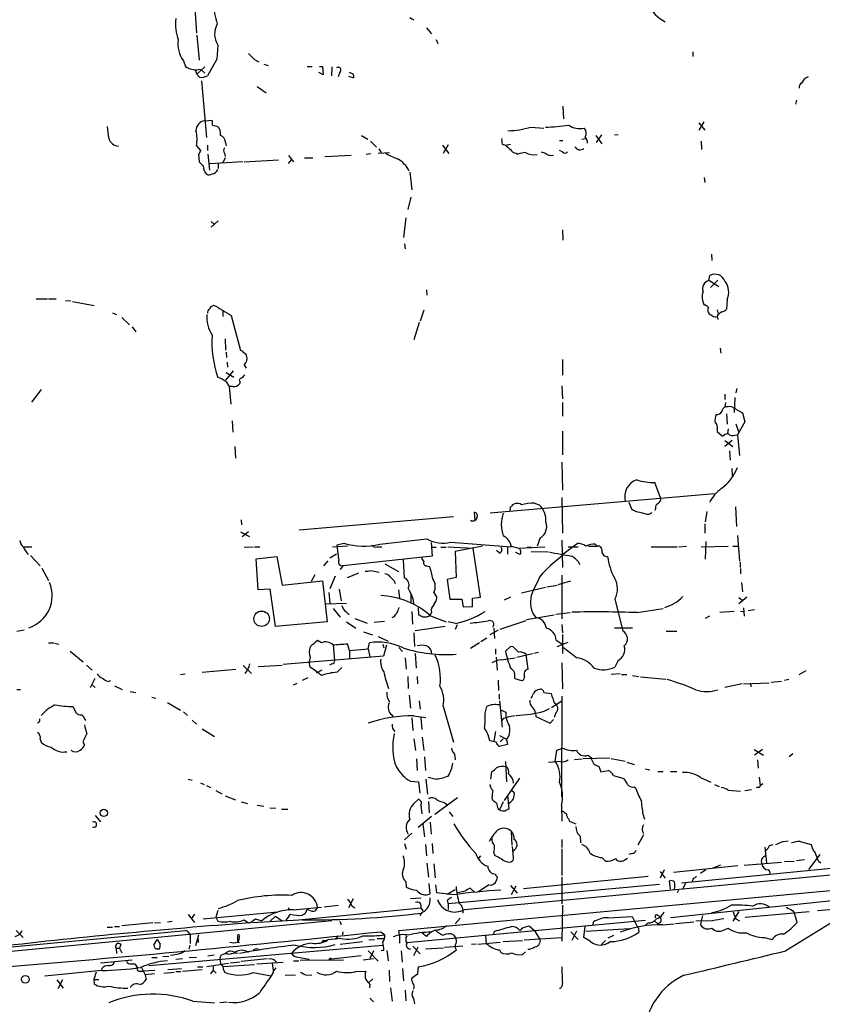
# Model space of a CAD drawing. Extents: x 2 to 969, y 4 to 899.
# Drawn here: x 588 to 719, y 529 to 690 of the extents above; entities that cross this region are included whole.
import ezdxf

# ---------------------------------------------------------------- set-up
doc = ezdxf.new("R2010")
doc.units = 0
doc.header["$MEASUREMENT"] = 0
doc.layers.add('MAIN', color=5, linetype='CONTINUOUS')

msp = doc.modelspace()

# ---------------------------------------------------------------- linework, layer by layer
at = {"layer": 'MAIN'}
for p, q in [((616.204, 691.642), (616.458, 687.578)), ((651.256, 690.118), (651.9333, 689.7793)), ((653.9653, 688.4246), (654.812, 687.4933)), ((616.5427, 687.2393), (616.8813, 683.1753)), ((655.574, 686.562), (655.828, 685.8846)), ((619.9293, 685.6306), (619.76, 683.3446)), ((614.3413, 683.0906), (614.68, 682.1593)), ((619.76, 683.3446), (618.236, 680.6353)), ((625.9407, 683.26), (626.618, 682.9213)), ((697.3993, 684.53), (697.3993, 683.768)), ((616.204, 681.6513), (616.5427, 680.8893)), ((617.8127, 682.0746), (616.5427, 680.8893)), ((627.4647, 682.498), (628.142, 682.3286)), ((634.492, 682.1593), (635.3387, 682.1593)), ((636.524, 682.1593), (637.032, 682.1593)), ((637.032, 682.1593), (637.1167, 680.8046)), ((638.556, 682.0746), (638.4713, 680.6353)), ((616.966, 680.3813), (616.5427, 680.8893)), ((617.3047, 679.7886), (618.0667, 670.56)), ((637.1167, 680.8046), (636.4393, 681.1433)), ((639.826, 681.228), (639.572, 680.466)), ((641.2653, 680.5506), (642.112, 680.2966)), ((642.0273, 680.8893), (641.4347, 681.1433)), ((626.364, 678.8573), (627.8033, 677.8413)), ((714.3327, 676.656), (714.1633, 675.9786)), ((676.2327, 675.64), (676.3173, 673.608)), ((617.8127, 673.2693), (618.998, 673.354)), ((619.0827, 672.592), (619.8447, 672.4226)), ((670.9833, 672.2533), (673.1, 672.084)), ((699.1773, 673.1), (698.4153, 671.7453)), ((698.4153, 672.9306), (699.3467, 671.7453)), ((643.382, 670.8986), (644.398, 670.306)), ((679.2807, 670.306), (679.958, 670.3906)), ((681.5667, 670.8986), (682.5827, 669.544)), ((682.498, 670.9833), (681.6513, 669.7133)), ((684.6147, 670.9833), (685.2073, 671.068)), ((616.458, 669.2053), (617.1353, 668.4433)), ((618.236, 669.29), (618.236, 668.4433)), ((621.1993, 669.7133), (621.284, 669.2053)), ((644.8213, 669.9673), (645.8373, 668.9513)), ((646.176, 668.6973), (646.5993, 668.1046)), ((656.59, 669.29), (657.606, 667.9353)), ((657.5213, 669.3746), (656.6747, 667.9353)), ((666.3267, 669.4593), (666.8347, 669.29)), ((666.8347, 669.29), (667.6813, 669.4593)), ((675.64, 670.052), (676.2327, 670.052)), ((698.754, 669.9673), (698.8387, 668.6126)), ((616.7967, 667.766), (616.8813, 666.5806)), ((618.3207, 667.8506), (618.5747, 665.226)), ((621.1147, 667.258), (620.776, 666.4113)), ((621.03, 668.02), (621.1147, 667.4273)), ((624.2473, 666.5806), (629.8353, 666.9193)), ((631.444, 667.5966), (632.2907, 666.5806)), ((631.444, 666.3266), (631.952, 666.9193)), ((634.0687, 667.258), (635.4233, 667.258)), ((637.3707, 667.4273), (641.6887, 667.6813)), ((644.144, 667.8506), (644.906, 667.9353)), ((646.0913, 668.02), (647.954, 668.1046)), ((668.6127, 668.02), (668.8667, 667.8506)), ((672.6767, 668.1893), (673.354, 668.02)), ((676.148, 668.1893), (675.64, 668.4433)), ((623.9933, 666.5806), (618.5747, 666.242)), ((620.014, 666.242), (620.014, 665.48)), ((651.256, 664.8873), (651.5947, 662.0086)), ((699.262, 664.0406), (699.3467, 663.194)), ((651.4253, 660.8233), (650.9173, 658.7913)), ((650.5787, 657.4366), (650.24, 654.2193)), ((620.014, 656.9286), (618.8287, 655.9126)), ((618.8287, 656.844), (619.4213, 656.336)), ((676.148, 655.4893), (676.2327, 653.796)), ((650.4093, 653.2033), (650.494, 652.3566)), ((700.4473, 651.51), (700.532, 650.494)), ((700.024, 647.192), (700.1933, 648.0386)), ((700.1087, 647.192), (701.6327, 646.2606)), ((701.4633, 647.2766), (700.278, 646.0913)), ((653.9653, 645.668), (654.05, 644.8213)), ((590.296, 644.2286), (592.1587, 644.2286)), ((592.328, 644.2286), (593.598, 644.2286)), ((595.122, 643.9746), (595.9687, 643.89)), ((596.2227, 643.8053), (599.7787, 643.128)), ((619.0827, 643.0433), (619.252, 643.2126)), ((702.9873, 644.0593), (702.9027, 642.5353)), ((602.742, 641.9426), (603.4193, 641.6886)), ((620.776, 642.1966), (620.776, 641.35)), ((622.1307, 641.5193), (623.6547, 635.762)), ((653.542, 642.366), (652.9493, 640.588)), ((701.3787, 642.4506), (701.548, 641.7733)), ((701.4633, 641.604), (701.3787, 641.35)), ((701.3787, 641.35), (701.4633, 640.842)), ((604.266, 641.1806), (605.536, 639.9953)), ((605.9593, 639.6566), (606.552, 638.81)), ((652.78, 640.334), (651.9333, 637.54)), ((621.1147, 637.7093), (621.1993, 635.8466)), ((621.284, 635.508), (621.3687, 634.6613)), ((701.8867, 636.1853), (701.9713, 635.3386)), ((621.4533, 633.8993), (621.538, 633.0526)), ((624.2473, 633.476), (624.586, 632.8833)), ((676.148, 634.3226), (676.148, 631.7826)), ((622.4693, 632.46), (621.1993, 630.936)), ((621.284, 632.206), (622.554, 631.444)), ((621.284, 630.682), (621.792, 629.92)), ((623.57, 630.682), (623.4853, 630.3433)), ((676.0633, 630.0046), (676.148, 627.888)), ((591.1427, 629.412), (589.534, 627.38)), ((621.792, 629.92), (622.046, 627.0413)), ((622.3847, 629.92), (621.792, 629.92)), ((702.6487, 628.65), (702.6487, 627.8033)), ((704.596, 629.5813), (704.4267, 628.904)), ((676.148, 627.2953), (676.148, 625.094)), ((702.7333, 627.2953), (702.6487, 626.5333)), ((704.2573, 628.142), (704.1727, 625.6866)), ((702.9027, 625.4326), (702.9873, 623.7393)), ((703.7493, 626.618), (704.1727, 626.364)), ((704.1727, 626.364), (705.5273, 625.602)), ((705.5273, 625.602), (705.866, 624.1626)), ((622.3, 624.332), (622.3847, 622.4693)), ((704.4267, 623.824), (704.85, 622.554)), ((705.866, 624.1626), (704.6807, 622.046)), ((676.148, 622.6386), (676.148, 618.744)), ((701.3787, 622.9773), (701.3787, 622.554)), ((701.3787, 622.554), (702.2253, 621.792)), ((703.1567, 622.9773), (703.072, 622.2153)), ((704.2573, 621.9613), (704.6807, 622.046)), ((704.6807, 622.046), (705.0193, 618.6593)), ((702.6487, 621.1146), (703.9187, 620.0986)), ((703.834, 621.1146), (702.6487, 620.0986)), ((622.7233, 620.0986), (622.808, 618.236)), ((703.4107, 619.4213), (703.4953, 617.8973)), ((676.0633, 617.5586), (676.148, 612.9866)), ((703.7493, 616.5426), (703.834, 615.3573)), ((692.15, 611.7166), (691.2187, 614.2566)), ((700.9553, 612.394), (664.3793, 609.2613)), ((671.576, 610.87), (672.338, 610.616)), ((676.0633, 611.8013), (676.148, 605.9593)), ((686.9853, 611.0393), (687.4087, 609.9386)), ((661.7547, 609.346), (661.8393, 608.076)), ((667.5967, 609.5153), (667.6813, 610.1926)), ((690.2873, 609.092), (690.7953, 609.346)), ((691.3033, 610.0233), (691.2187, 609.6846)), ((699.6853, 609.5153), (699.4313, 607.822)), ((704.342, 610.2773), (704.5113, 607.06)), ((623.7393, 608.1606), (623.824, 607.314)), ((658.368, 608.6686), (633.222, 606.4673)), ((699.3467, 607.4833), (699.3467, 605.9593)), ((623.6547, 606.2133), (625.094, 605.4513)), ((624.9247, 606.2133), (623.9087, 605.3666)), ((639.4027, 604.0966), (640.5033, 604.3506)), ((646.3453, 604.1813), (654.05, 605.028)), ((654.7273, 604.4353), (654.8967, 602.234)), ((657.9447, 604.52), (667.766, 603.758)), ((672.5073, 605.1973), (671.9993, 603.8426)), ((676.0633, 604.8586), (676.148, 600.3713)), ((676.2327, 602.5726), (678.5187, 604.266)), ((699.516, 604.6046), (699.4313, 601.726)), ((704.6807, 605.6206), (705.0193, 601.3873)), ((588.1793, 603.758), (589.6187, 603.758)), ((624.2473, 603.6733), (625.6867, 603.758)), ((625.9407, 603.758), (626.7873, 603.758)), ((638.6407, 603.758), (641.096, 603.9273)), ((639.4027, 603.758), (639.4027, 604.0966)), ((645.922, 603.758), (646.684, 603.758)), ((654.812, 603.6733), (655.574, 603.6733)), ((656.336, 603.6733), (657.1827, 603.6733)), ((657.4367, 603.758), (661.5853, 603.504)), ((663.1093, 603.8426), (658.622, 602.996)), ((658.622, 602.996), (658.7913, 598.7626)), ((662.7707, 595.5453), (661.5853, 603.504)), ((665.8187, 602.742), (665.3953, 603.1653)), ((667.1733, 603.6733), (667.1733, 602.5726)), ((667.766, 603.758), (667.766, 604.0966)), ((667.766, 603.8426), (669.036, 603.504)), ((669.2053, 602.488), (668.528, 602.8266)), ((669.036, 603.504), (673.2693, 603.758)), ((670.3907, 603.6733), (671.068, 603.6733)), ((671.068, 602.996), (673.7773, 602.9113)), ((677.0793, 603.758), (678.688, 603.758)), ((680.3813, 603.8426), (681.8207, 603.8426)), ((681.482, 604.1813), (681.8207, 603.8426)), ((690.626, 603.758), (694.8593, 603.758)), ((695.1133, 603.758), (696.3833, 603.8426)), ((698.754, 603.758), (703.1567, 603.8426)), ((703.9187, 603.8426), (704.85, 603.8426)), ((589.3647, 602.3186), (590.9733, 600.6253)), ((626.1947, 601.8106), (629.5813, 602.1493)), ((626.5333, 596.7306), (626.1947, 601.8106)), ((629.5813, 602.1493), (630.428, 597.4926)), ((637.8787, 601.472), (637.2013, 600.6253)), ((639.318, 602.5726), (638.2173, 601.8953)), ((654.8967, 602.234), (640.334, 600.6253)), ((650.1553, 601.6413), (650.3247, 598.678)), ((705.104, 601.218), (705.104, 600.3713)), ((591.2273, 600.2866), (592.328, 598.2546)), ((640.334, 600.6253), (639.9107, 600.0326)), ((641.096, 598.7626), (642.9587, 599.5246)), ((644.906, 599.8633), (646.2607, 599.6093)), ((647.192, 600.964), (649.3933, 599.694)), ((654.05, 600.6253), (654.4733, 600.5406)), ((705.1887, 600.202), (705.1887, 599.3553)), ((630.428, 597.4926), (637.032, 598.17)), ((635.762, 599.186), (635.1693, 598.0853)), ((637.032, 598.17), (637.794, 591.4813)), ((639.064, 598.932), (638.2173, 596.9)), ((648.716, 598.17), (648.8853, 597.7466)), ((658.7913, 598.7626), (657.352, 598.424)), ((657.352, 598.424), (657.7753, 595.2066)), ((675.4707, 597.5773), (677.5027, 598.17)), ((676.0633, 599.1013), (676.0633, 591.9893)), ((705.358, 597.916), (705.5273, 596.392)), ((628.4807, 596.8153), (626.5333, 596.7306)), ((629.3273, 590.7193), (628.4807, 596.8153)), ((638.048, 596.3073), (638.2173, 594.5293)), ((639.7413, 596.8153), (640.08, 594.9526)), ((649.3933, 596.7306), (649.5627, 595.376)), ((655.1507, 596.3073), (655.6587, 595.4606)), ((669.4593, 596.2226), (673.354, 597.154)), ((673.608, 597.2386), (675.3013, 597.4926)), ((651.4253, 596.0533), (651.4253, 594.6986)), ((651.764, 595.376), (651.8487, 594.4446)), ((657.7753, 595.2066), (659.7227, 595.2066)), ((659.7227, 595.2066), (659.9767, 593.9366)), ((661.5007, 595.376), (662.7707, 595.5453)), ((661.5007, 594.0213), (661.5007, 595.376)), ((667.6813, 595.5453), (666.6653, 595.0373)), ((684.6993, 595.2066), (685.9693, 590.042)), ((706.2047, 595.5453), (704.9347, 594.4446)), ((704.9347, 595.4606), (705.612, 594.9526)), ((637.6247, 594.4446), (640.9267, 594.5293)), ((638.7253, 593.6826), (639.9107, 592.2433)), ((640.842, 593.1746), (641.35, 592.6666)), ((651.5947, 593.1746), (651.6793, 591.1426)), ((652.6107, 593.7673), (652.6953, 592.6666)), ((654.812, 593.09), (654.558, 592.582)), ((659.9767, 593.9366), (661.5007, 594.0213)), ((675.0473, 592.7513), (677.418, 593.0053)), ((688.34, 593.0053), (692.5733, 593.6826)), ((701.802, 593.09), (704.1727, 593.2593)), ((705.1887, 593.2593), (705.6967, 593.1746)), ((705.6967, 593.7673), (705.7813, 592.4126)), ((706.4587, 593.344), (707.4747, 593.5133)), ((637.794, 591.4813), (629.3273, 590.7193)), ((640.9267, 591.4813), (642.4507, 590.4653)), ((642.2813, 592.074), (644.3133, 591.312)), ((647.1073, 591.566), (645.414, 591.3966)), ((648.6313, 592.328), (648.2927, 592.1586)), ((654.6427, 592.4973), (657.1827, 591.4813)), ((658.7067, 591.2273), (657.5213, 591.4813)), ((665.988, 590.296), (670.2213, 591.7353)), ((670.306, 591.9046), (674.7933, 592.6666)), ((700.1087, 592.4126), (699.4313, 592.074)), ((587.1633, 589.9573), (588.3487, 590.2113)), ((643.7207, 589.8726), (645.16, 589.3646)), ((657.0133, 590.7193), (652.1027, 590.042)), ((658.7067, 590.296), (659.0453, 591.058)), ((665.6493, 590.1266), (664.2947, 589.3646)), ((664.972, 590.4653), (665.0567, 588.772)), ((676.0633, 591.058), (676.148, 589.7033)), ((684.6147, 590.55), (687.578, 590.55)), ((693.0813, 589.9573), (694.7747, 589.9573)), ((636.8627, 588.0946), (636.1853, 588.4333)), ((646.0913, 589.1106), (647.7, 588.3486)), ((651.9333, 589.7033), (652.018, 587.502)), ((663.7867, 588.8566), (662.8553, 588.264)), ((675.132, 588.518), (676.0633, 587.9253)), ((675.3013, 587.502), (677.0793, 588.1793)), ((676.148, 589.4493), (676.148, 586.3166)), ((592.328, 588.0946), (593.1747, 588.0946)), ((593.344, 588.01), (594.0213, 587.8406)), ((595.884, 586.74), (598.0007, 584.962)), ((638.7253, 587.756), (638.9793, 585.216)), ((641.4347, 586.8246), (641.096, 587.9253)), ((641.4347, 586.8246), (644.4827, 587.0786)), ((641.4347, 586.8246), (641.4347, 585.3853)), ((644.4827, 587.0786), (644.652, 588.0946)), ((644.4827, 587.0786), (644.7367, 585.8086)), ((646.8533, 587.8406), (647.0227, 587.248)), ((647.446, 587.6713), (646.938, 585.8933)), ((649.478, 587.3326), (650.0707, 586.6553)), ((662.6013, 588.0946), (661.162, 587.1633)), ((665.226, 587.0786), (665.226, 586.232)), ((667.6813, 587.502), (666.8347, 586.74)), ((668.1047, 587.4173), (667.6813, 587.502)), ((671.4913, 586.4013), (672.2533, 586.5706)), ((678.434, 585.6393), (676.3173, 587.248)), ((646.938, 585.8933), (630.5973, 584.5386)), ((635, 585.724), (634.8307, 584.962)), ((635, 584.1153), (634.8307, 584.962)), ((650.494, 585.6393), (650.6633, 583.7766)), ((652.1027, 586.3166), (652.272, 583.946)), ((665.3107, 585.724), (665.48, 583.6073)), ((666.1573, 585.3006), (668.4433, 585.6393)), ((668.6973, 585.724), (671.2373, 586.3166)), ((670.56, 583.7766), (670.2213, 586.1473)), ((685.2073, 585.216), (684.6993, 584.1153)), ((598.5087, 584.454), (599.44, 583.6073)), ((617.3893, 583.2686), (622.8927, 583.7766)), ((624.078, 584.3693), (625.4327, 583.0993)), ((626.5333, 584.2), (630.428, 584.454)), ((636.016, 583.184), (636.9473, 583.692)), ((638.556, 584.6233), (638.1327, 584.454)), ((640.1647, 584.0306), (639.4027, 583.2686)), ((676.0633, 584.7926), (676.148, 580.5593)), ((715.8567, 583.5226), (714.6713, 582.8453)), ((599.8633, 582.2526), (599.1013, 580.7286)), ((602.0647, 581.7446), (602.488, 581.914)), ((613.8333, 582.93), (614.5953, 583.0146)), ((633.73, 581.9986), (634.6613, 582.422)), ((650.9173, 582.5913), (651.002, 580.644)), ((652.4413, 582.5913), (652.526, 581.406)), ((665.6493, 581.9986), (665.734, 580.3053)), ((668.3587, 582.2526), (669.4593, 581.914)), ((685.546, 583.0146), (684.1067, 582.93)), ((685.8, 582.93), (686.6467, 582.93)), ((687.578, 582.7606), (688.594, 582.5913)), ((688.848, 582.5066), (692.9967, 582.168)), ((710.184, 581.66), (711.8773, 581.8293)), ((712.3853, 581.9986), (713.0627, 582.168)), ((587.1633, 580.4746), (587.756, 580.4746)), ((599.44, 581.2366), (599.948, 580.8133)), ((603.0807, 581.0673), (604.3507, 580.4746)), ((605.6207, 580.136), (606.552, 579.9666)), ((632.2907, 581.2366), (632.8833, 581.4906)), ((705.4427, 581.406), (702.6487, 580.8133)), ((705.6967, 581.406), (709.8453, 581.5753)), ((706.7973, 581.4906), (706.882, 580.898)), ((609.1767, 579.2046), (609.854, 579.0353)), ((651.1713, 579.5433), (651.3407, 577.4266)), ((652.78, 578.612), (652.9493, 577.2573)), ((665.8187, 579.7126), (665.8187, 578.866)), ((665.9033, 578.612), (666.3267, 574.294)), ((673.1, 579.9666), (674.2853, 579.7973)), ((674.37, 577.5113), (676.0633, 578.612)), ((676.0633, 579.374), (675.9787, 562.9486)), ((596.3073, 577.6806), (596.8153, 576.6646)), ((611.7167, 578.358), (613.8333, 577.088)), ((656.6747, 577.7653), (658.368, 571.8386)), ((663.5327, 576.58), (663.7867, 577.6806)), ((666.1573, 577.088), (666.9193, 576.7493)), ((673.1847, 576.9186), (674.0313, 577.342)), ((598.17, 575.6486), (598.3393, 575.3946)), ((614.3413, 576.834), (615.0187, 576.2413)), ((615.7807, 575.4793), (616.458, 574.802)), ((648.2927, 576.326), (648.462, 576.072)), ((651.5947, 575.818), (651.764, 573.786)), ((651.9333, 576.1566), (653.8807, 575.9026)), ((653.034, 575.9026), (653.2033, 573.9553)), ((671.7453, 576.58), (671.83, 576.072)), ((671.83, 576.072), (674.116, 574.9713)), ((674.116, 574.9713), (674.7087, 575.564)), ((675.0473, 576.6646), (674.7933, 575.9026)), ((590.7193, 575.1406), (590.55, 574.9713)), ((617.3893, 574.04), (619.4213, 572.77)), ((590.9733, 572.3466), (591.1427, 571.8386)), ((651.9333, 572.4313), (652.1873, 570.484)), ((653.288, 572.6853), (653.542, 570.484)), ((665.3107, 571.8386), (664.2947, 572.0926)), ((665.226, 573.6166), (664.972, 572.008)), ((665.9033, 572.9393), (667.004, 572.3466)), ((666.496, 572.4313), (665.988, 571.9233)), ((667.004, 572.262), (667.1733, 571.5)), ((597.916, 571.9233), (598.17, 571.4153)), ((667.1733, 571.5), (665.8187, 571.1613)), ((674.9627, 568.706), (675.2167, 570.5686)), ((675.2167, 570.5686), (676.2327, 570.9073)), ((707.39, 570.6533), (708.914, 569.722)), ((708.7447, 570.6533), (707.4747, 569.722)), ((652.3567, 569.1293), (652.4413, 567.2666)), ((653.6267, 569.468), (653.796, 567.2666)), ((658.5373, 569.8913), (658.622, 568.96)), ((678.0953, 569.0446), (679.3653, 569.1293)), ((679.5347, 569.214), (683.8527, 569.2986)), ((680.2967, 569.722), (680.8893, 569.2986)), ((684.1067, 569.214), (686.3927, 568.7906)), ((707.9827, 568.96), (708.0673, 567.6053)), ((713.74, 569.976), (713.1473, 569.468)), ((666.8347, 568.706), (667.004, 565.404)), ((675.8093, 568.706), (673.862, 568.5366)), ((682.0747, 567.944), (682.4133, 567.0126)), ((682.4133, 567.0126), (683.5987, 567.2666)), ((686.6467, 568.6213), (687.832, 568.198)), ((689.6947, 567.5206), (690.372, 567.3513)), ((615.1033, 565.8273), (615.7807, 565.658)), ((653.8807, 565.8273), (654.1347, 563.372)), ((655.32, 565.8273), (654.2193, 566.0813)), ((664.464, 565.8273), (664.6333, 567.0973)), ((669.1207, 565.9966), (666.6653, 562.356)), ((684.4453, 566.42), (686.1387, 565.912)), ((691.7267, 567.0973), (692.5733, 567.0973)), ((693.7587, 567.0973), (694.7747, 567.0973)), ((698.6693, 566.0813), (700.3627, 565.3193)), ((708.2367, 566.166), (708.406, 564.7266)), ((617.1353, 565.2346), (617.728, 564.9806)), ((618.0667, 564.8113), (618.744, 564.4726)), ((651.3407, 565.4886), (652.6953, 565.404)), ((652.6953, 565.404), (652.8647, 563.5413)), ((667.8507, 564.0493), (668.274, 563.626)), ((687.832, 564.5573), (688.086, 564.388)), ((700.9553, 564.9806), (701.7173, 564.642)), ((703.1567, 564.0493), (705.1887, 563.88)), ((705.866, 563.9646), (706.9667, 564.134)), ((708.3213, 564.4726), (708.406, 564.7266)), ((708.8293, 565.0653), (708.406, 564.7266)), ((619.5907, 563.9646), (620.6067, 563.4566)), ((621.1147, 563.118), (622.808, 562.4406)), ((651.9333, 561.848), (652.6107, 562.5253)), ((659.0453, 562.7793), (655.32, 560.07)), ((664.6333, 562.7793), (664.718, 562.4406)), ((667.1733, 563.2026), (667.4273, 560.9166)), ((623.7393, 562.102), (624.7553, 561.848)), ((626.364, 561.594), (627.4647, 561.4246)), ((628.396, 561.1706), (629.412, 561.086)), ((630.3433, 560.9166), (631.3593, 560.9166)), ((653.034, 561.594), (653.2033, 560.1546)), ((654.304, 562.1866), (654.3887, 560.324)), ((657.0133, 561.9326), (657.4367, 561.594)), ((665.6493, 561.0013), (665.9033, 560.832)), ((666.496, 562.102), (665.9033, 560.832)), ((675.9787, 561.594), (676.0633, 558.9693)), ((599.948, 559.9006), (600.7947, 558.8846)), ((654.812, 559.7313), (652.6107, 557.9533)), ((657.6907, 560.4933), (658.2833, 559.7313)), ((677.164, 559.308), (677.2487, 558.9693)), ((689.2713, 560.1546), (689.5253, 559.308)), ((653.3727, 558.4613), (653.6267, 556.4293)), ((654.558, 558.8), (654.7273, 556.8526)), ((660.146, 544.576), (809.498, 558.6306)), ((677.2487, 558.9693), (678.3493, 558.546)), ((651.5947, 557.022), (650.4093, 555.9213)), ((667.9353, 555.0746), (667.8507, 557.276)), ((679.0267, 556.514), (679.1113, 555.4133)), ((689.356, 556.768), (688.4247, 555.0746)), ((649.478, 541.1046), (804.5873, 555.5826)), ((650.4093, 555.3286), (650.6633, 554.3973)), ((653.796, 555.1593), (653.9653, 553.2966)), ((654.8967, 555.3286), (654.9813, 553.72)), ((668.1893, 553.0426), (668.02, 554.8206)), ((676.0633, 556.006), (676.0633, 554.6513)), ((676.0633, 554.482), (676.0633, 550.0793)), ((695.5367, 548.894), (767.2493, 556.006)), ((709.168, 554.736), (709.422, 552.196)), ((709.93, 554.99), (710.5227, 555.1593)), ((712.1313, 555.6673), (712.978, 555.752)), ((714.9253, 555.6673), (716.7033, 555.1593)), ((662.7707, 553.2966), (662.432, 552.958)), ((664.972, 553.8046), (665.1413, 553.3813)), ((682.5827, 553.0426), (683.1753, 552.45)), ((686.2233, 552.6193), (686.7313, 552.958)), ((687.4933, 553.72), (686.9853, 553.5506)), ((718.1427, 553.5506), (716.28, 551.0953)), ((654.05, 552.1113), (654.304, 549.8253)), ((655.1507, 552.0266), (655.4047, 549.7406)), ((704.7653, 551.688), (694.2667, 550.5873)), ((700.7013, 551.3493), (701.9713, 551.8573)), ((705.7813, 551.7726), (711.8773, 552.2806)), ((712.3853, 552.3653), (713.9093, 552.45)), ((714.3327, 552.5346), (715.6027, 552.704)), ((717.8887, 552.45), (718.312, 552.196)), ((665.48, 549.91), (665.3953, 549.3173)), ((669.798, 547.9626), (690.118, 549.9946)), ((676.0633, 549.8253), (676.0633, 545.5073)), ((692.7427, 551.0106), (692.0653, 549.656)), ((692.0653, 550.7566), (692.912, 549.656)), ((699.516, 551.0106), (698.6693, 550.418)), ((650.5787, 549.148), (650.6633, 548.2166)), ((654.558, 547.116), (654.3887, 548.8093)), ((655.6587, 547.2853), (655.4893, 548.5553)), ((691.9807, 548.64), (657.5213, 545.5073)), ((661.7547, 547.4546), (661.0773, 548.0473)), ((664.1253, 548.5553), (662.432, 547.4546)), ((667.6813, 548.4706), (668.782, 547.2006)), ((668.528, 548.386), (667.766, 546.9466)), ((693.7587, 547.878), (693.5893, 549.2326)), ((696.214, 548.8093), (695.706, 547.878)), ((697.484, 549.5713), (697.3147, 549.148)), ((651.3407, 546.354), (653.1187, 546.4386)), ((658.368, 546.9466), (655.6587, 547.2853)), ((657.352, 547.0313), (658.622, 547.7933)), ((660.2307, 547.5393), (658.876, 547.2006)), ((727.202, 546.6926), (693.7587, 543.2213)), ((695.1133, 547.7933), (694.8593, 547.2853)), ((631.5287, 544.83), (631.3593, 544.4066)), ((632.206, 544.4913), (636.8627, 544.9146)), ((632.6293, 542.798), (653.034, 544.83)), ((637.286, 544.9993), (639.572, 545.2533)), ((642.0273, 546.2693), (641.2653, 544.83)), ((641.7733, 545.1686), (642.2813, 544.83)), ((653.034, 544.83), (653.3727, 544.322)), ((657.352, 546.0153), (657.5213, 545.5073)), ((657.5213, 545.5073), (657.5213, 544.576)), ((676.148, 545.2533), (676.0633, 539.4113)), ((717.7193, 544.4066), (727.3713, 545.2533)), ((615.1033, 543.7293), (616.1193, 542.4593)), ((616.1193, 543.814), (615.6113, 543.052)), ((617.5587, 543.052), (629.666, 544.1526)), ((619.9293, 544.4066), (619.5907, 543.306)), ((619.5907, 543.306), (619.9293, 542.6286)), ((628.4807, 542.6286), (629.3273, 543.4753)), ((629.3273, 543.4753), (630.428, 542.7133)), ((634.238, 543.9833), (634.492, 544.576)), ((635.0847, 544.322), (634.492, 544.576)), ((653.2033, 544.068), (652.8647, 543.56)), ((683.5987, 543.2213), (687.4933, 543.3906)), ((687.4933, 543.3906), (688.34, 541.782)), ((691.7267, 543.56), (692.0653, 543.3906)), ((699.008, 543.56), (698.754, 542.7133)), ((704.9347, 544.2373), (703.9187, 542.6286)), ((705.9507, 543.306), (716.3647, 544.2373)), ((713.6553, 544.4066), (713.994, 543.9833)), ((714.4173, 542.4593), (713.994, 543.9833)), ((638.556, 542.7133), (577.6807, 536.8713)), ((601.8953, 541.6973), (602.742, 541.6973)), ((603.0807, 541.782), (603.9273, 541.782)), ((609.346, 542.3746), (604.266, 541.8666)), ((609.6, 542.3746), (610.616, 542.4593)), ((611.7167, 542.544), (612.4787, 542.6286)), ((624.2473, 542.8826), (624.9247, 542.3746)), ((625.1787, 542.3746), (626.11, 543.052)), ((625.602, 542.4593), (633.1373, 542.8826)), ((626.11, 543.052), (627.126, 542.7133)), ((639.826, 542.6286), (640.08, 542.1206)), ((650.748, 539.1573), (689.6947, 542.798)), ((659.4687, 543.1366), (658.622, 542.2053)), ((669.7133, 541.6126), (670.7293, 541.8666)), ((670.7293, 541.8666), (671.576, 541.1046)), ((679.6193, 540.004), (679.8733, 541.782)), ((681.1433, 541.9513), (681.228, 542.544)), ((688.34, 541.782), (688.5093, 541.782)), ((688.5093, 541.782), (688.594, 540.8506)), ((690.118, 542.3746), (689.61, 541.9513)), ((691.2187, 542.6286), (691.7267, 542.2053)), ((692.15, 542.4593), (691.7267, 542.2053)), ((692.4887, 542.036), (694.3513, 542.2053)), ((694.6053, 542.29), (697.5687, 542.544)), ((700.6167, 542.7133), (697.9073, 542.6286)), ((698.754, 542.7133), (698.6693, 542.036)), ((704.4267, 543.052), (705.0193, 542.7133)), ((582.93, 538.1413), (614.68, 541.1046)), ((587.0787, 541.1046), (588.1793, 540.004)), ((615.188, 540.766), (615.442, 540.4273)), ((615.442, 540.4273), (615.442, 538.988)), ((616.7967, 540.4273), (616.2887, 538.6493)), ((639.572, 540.258), (639.064, 539.6653)), ((640.334, 540.9353), (640.2493, 540.4273)), ((646.5147, 540.9353), (647.192, 540.4273)), ((649.5627, 540.3426), (649.478, 541.1046)), ((649.5627, 540.3426), (649.5627, 539.0726)), ((653.9653, 540.1733), (653.288, 540.6813)), ((658.368, 540.4273), (658.7067, 539.9193)), ((663.6173, 540.258), (663.702, 538.988)), ((664.972, 540.512), (665.0567, 541.02)), ((669.8827, 539.5806), (675.9787, 540.004)), ((671.576, 541.1046), (672.338, 539.8346)), ((677.5027, 540.9353), (678.688, 539.6653)), ((678.434, 541.02), (677.672, 539.496)), ((680.72, 539.3266), (679.6193, 540.004)), ((679.958, 541.02), (687.07, 541.4433)), ((683.5987, 539.9193), (684.53, 540.3426)), ((702.3947, 541.1893), (703.1567, 541.528)), ((709.0833, 540.004), (710.3533, 539.6653)), ((604.0967, 538.8186), (603.9273, 538.226)), ((608.6687, 535.432), (646.8533, 538.734)), ((609.5153, 538.734), (610.0233, 539.6653)), ((610.0233, 539.6653), (610.5313, 538.9033)), ((615.3573, 538.734), (615.188, 538.0566)), ((616.712, 539.75), (616.712, 539.1573)), ((623.2313, 539.242), (623.4853, 539.1573)), ((637.1167, 539.496), (636.8627, 539.1573)), ((639.9953, 539.8346), (637.8787, 539.5806)), ((639.9107, 538.9033), (643.5513, 539.3266)), ((644.5673, 539.5806), (645.4987, 539.6653)), ((645.922, 539.8346), (647.0227, 539.8346)), ((651.764, 538.5646), (652.9493, 537.2946)), ((651.9333, 537.0406), (652.6107, 538.48)), ((656.9287, 538.3953), (659.892, 538.6493)), ((662.0933, 538.9033), (661.3313, 538.8186)), ((662.3473, 538.9033), (665.988, 539.242)), ((666.496, 539.3266), (669.6287, 539.496)), ((672.5073, 539.496), (672.4227, 539.0726)), ((683.1753, 539.496), (682.498, 538.8186)), ((603.3347, 538.226), (603.9273, 538.226)), ((603.3347, 538.226), (603.4193, 537.3793)), ((603.9273, 538.226), (604.266, 537.464)), ((610.362, 538.0566), (610.0233, 538.0566)), ((610.9547, 536.8713), (611.9707, 536.956)), ((615.2727, 536.702), (616.458, 536.7866)), ((619.3367, 537.1253), (618.3207, 536.956)), ((620.268, 536.3633), (620.4373, 537.0406)), ((626.4487, 538.0566), (626.872, 537.972)), ((633.0527, 536.7866), (634.8307, 536.448)), ((638.048, 536.448), (643.2973, 537.0406)), ((644.4827, 537.8026), (646.0913, 536.1093)), ((645.3293, 537.8026), (644.7367, 536.5326)), ((647.0227, 537.8873), (646.5993, 537.8026)), ((647.5307, 537.8873), (647.7, 536.194)), ((649.8167, 537.8026), (649.986, 535.94)), ((653.796, 538.1413), (656.7593, 538.3106)), ((665.9033, 537.972), (666.0727, 537.5486)), ((669.6287, 537.21), (670.1367, 537.6333)), ((600.7947, 535.8553), (605.9593, 536.3633)), ((605.8747, 535.686), (606.4673, 535.686)), ((609.1767, 536.702), (610.0233, 536.702)), ((613.0713, 536.448), (614.172, 536.5326)), ((616.6273, 535.178), (617.474, 535.178)), ((618.1513, 535.2626), (621.7073, 535.7706)), ((619.1673, 535.2626), (619.1673, 534.67)), ((620.268, 536.3633), (620.4373, 535.6013)), ((620.8607, 535.2626), (625.9407, 535.6013)), ((621.9613, 535.8553), (623.57, 536.0246)), ((623.7393, 536.1093), (627.9727, 536.5326)), ((626.2793, 535.686), (630.5973, 535.94)), ((632.2907, 536.194), (633.1373, 536.194)), ((633.3913, 536.2786), (640.4187, 536.3633)), ((638.3867, 536.6173), (638.048, 536.448)), ((643.636, 536.3633), (645.3293, 536.5326)), ((652.6107, 535.178), (652.526, 533.9926)), ((600.964, 534.5853), (591.7353, 533.654)), ((600.1173, 534.3313), (599.694, 533.146)), ((601.0487, 534.924), (600.964, 534.5853)), ((607.314, 534.5006), (607.7373, 534.5006)), ((607.4833, 535.0933), (608.076, 533.908)), ((609.6847, 534.5853), (607.7373, 534.5006)), ((609.6, 534.0773), (608.076, 533.908)), ((608.076, 533.908), (608.2453, 533.146)), ((611.124, 534.162), (612.8173, 534.3313)), ((611.8013, 534.7546), (614.0027, 534.924)), ((613.0713, 534.416), (613.918, 534.416)), ((614.172, 534.5006), (617.3893, 534.7546)), ((619.1673, 534.67), (618.744, 534.0773)), ((619.1673, 534.67), (619.6753, 534.162)), ((620.8607, 534.7546), (621.03, 534.3313)), ((625.6867, 534.2466), (628.65, 533.7386)), ((628.9887, 534.2466), (628.65, 533.7386)), ((629.412, 535.0086), (628.9887, 534.5006)), ((630.936, 533.8233), (632.6293, 533.908)), ((634.4073, 533.8233), (635.254, 533.908)), ((642.4507, 534.416), (644.0593, 534.5006)), ((647.8693, 534.67), (647.954, 532.8073)), ((650.0707, 534.924), (650.24, 532.892)), ((652.526, 533.9926), (651.51, 533.3153)), ((593.6827, 533.0613), (594.6987, 531.7066)), ((594.614, 533.0613), (593.852, 531.622)), ((599.694, 533.146), (600.5407, 533.146)), ((599.694, 533.146), (599.7787, 532.384)), ((645.2447, 533.2306), (644.5673, 532.638)), ((644.7367, 532.2993), (644.652, 531.7913)), ((648.1233, 531.7913), (648.3773, 529.59)), ((650.494, 531.368), (650.5787, 529.6746)), ((615.8653, 529.59), (619.4213, 529.336)), ((621.4533, 529.4206), (620.268, 529.336)), ((644.7367, 530.098), (645.3293, 529.5053)), ((651.8487, 530.0133), (652.018, 529.1666))]:
    msp.add_line(p, q, dxfattribs=at)
for centre, radius in [((627.0872, 592.0063), 1.2614), ((601.354, 560.3151), 0.6006), ((588.5538, 533.1668), 0.6317)]:
    msp.add_circle(centre, radius, dxfattribs=at)
for centre, radius, start, end in [((637.0767, 694.3099), 18.0018, 185.806743, 196.816004), ((695.6517, 694.895), 6.1038, 204.959958, 243.33), ((620.2246, 689.0596), 7.2083, 172.915701, 200.992085), ((622.854, 687.4386), 3.4384, 151.068239, 211.723655), ((617.7286, 685.7365), 4.2982, 170.075494, 217.994235), ((879.4325, 937.7677), 359.2106, 224.885397, 225.11458), ((616.3252, 684.3506), 2.7402, 233.101247, 279.908172), ((616.6528, 680.2375), 1.4211, 35.294901, 84.18831), ((639.598, 681.5862), 0.4245, 302.477402, 131.265912), ((617.2764, 682.1312), 1.7772, 259.941409, 302.679633), ((641.1817, 680.4661), 0.9456, 349.674018, 26.586729), ((716.9995, 678.6458), 1.9899, 113.83678, 156.16322), ((715.5604, 678.7303), 0.8144, 117.902392, 188.971895), ((617.5145, 672.8034), 1.5824, 352.322568, 20.362373), ((612.0646, 672.6741), 10.1749, 181.892963, 192.969124), ((617.9739, 671.6768), 1.6006, 95.780048, 180.579883), ((618.7968, 671.2266), 1.5901, 348.095753, 48.776111), ((667.1425, 684.3905), 12.7304, 270.519838, 287.559903), ((673.5126, 692.0673), 19.8146, 269.541389, 280.619034), ((678.9842, 675.089), 3.09, 233.909644, 283.470491), ((678.8812, 671.2576), 1.1662, 328.288858, 45.125069), ((603.9928, 671.0719), 1.9654, 200.282737, 263.138586), ((610.6133, 670.2328), 5.9343, 350.029269, 13.92197), ((619.961, 669.7239), 1.2383, 359.509553, 71.559198), ((668.6107, 670.1365), 2.3823, 173.877066, 196.514952), ((678.8369, 669.7346), 1.3792, 355.592055, 41.284406), ((621.4745, 668.4433), 0.6138, 136.399434, 223.600566), ((836.6079, 880.6011), 271.0633, 231.220639, 231.449822), ((668.5639, 668.9716), 0.9528, 202.13417, 272.935673), ((679.0028, 669.4933), 0.9413, 209.064654, 310.916223), ((786.2709, 583.4647), 189.2834, 153.323728, 153.552938), ((652.6921, 676.8409), 10.3506, 238.453059, 250.423664), ((646.9963, 663.0047), 4.652, 26.172873, 61.388262), ((670.7275, 661.8487), 6.2837, 95.394947, 107.225274), ((671.5742, 670.7199), 2.9843, 241.204599, 278.189292), ((674.2854, 668.8669), 1.2589, 222.279506, 289.648313), ((676.5714, 668.634), 0.614, 226.405547, 313.587694), ((786.5574, 835.6043), 239.4974, 224.889638, 225.118804), ((619.7135, 665.9387), 2.1551, 180.941196, 220.168446), ((618.9166, 665.7242), 1.0939, 274.267348, 337.78425), ((618.4712, 665.2636), 0.8215, 240.501672, 309.888624), ((701.0071, 646.4817), 1.7568, 20.861424, 117.596311), ((700.2801, 645.9249), 1.2926, 101.426408, 203.280654), ((700.3166, 645.3054), 2.9471, 334.9871, 37.691513), ((701.4497, 644.4881), 2.5324, 158.553617, 210.243571), ((619.1672, 642.4508), 0.5985, 98.116564, 171.883436), ((1044.0115, 1362.0326), 834.9388, 239.4206416, 239.6498271), ((699.107, 642.2112), 1.0134, 34.78312, 81.201392), ((623.9812, 641.347), 5.8399, 176.646617, 211.427147), ((618.9133, 641.9426), 0.6826, 119.738635, 187.119811), ((700.9563, 642.3659), 1.1016, 157.396939, 202.59826), ((701.6763, 643.5532), 2.3688, 222.837631, 243.428459), ((701.0521, 641.8822), 0.6244, 225.791579, 301.536569), ((828.8019, 472.5081), 211.6803, 126.752594, 126.981777), ((701.7363, 643.7374), 1.675, 283.971531, 314.136456), ((637.7853, 637.2883), 18.8146, 176.911506, 198.368502), ((623.7222, 635.313), 0.454, 14.057665, 98.549485), ((623.791, 634.5907), 0.9118, 15.254016, 65.942446), ((623.3218, 634.5088), 1.3868, 311.863762, 13.417953), ((751.0779, 504.5287), 179.6053, 134.885409, 135.114591), ((619.3382, 628.4835), 2.9359, 48.489308, 78.385031), ((622.6176, 630.9569), 1.0627, 257.340787, 324.733698), ((623.7778, 630.9437), 0.3341, 82.051788, 231.549055), ((703.4958, 624.3743), 2.4852, 156.933398, 188.81873), ((701.3625, 626.1749), 0.841, 259.503809, 337.716583), ((702.9508, 625.7775), 0.8139, 111.787031, 174.465227), ((703.4531, 623.2742), 3.3569, 84.937847, 103.864449), ((700.5742, 623.2735), 0.8574, 339.787353, 57.092117), ((703.6432, 619.9085), 2.3575, 101.90906, 126.972457), ((703.9187, 623.0056), 1.0978, 226.044444, 287.964578), ((697.0943, 619.7201), 8.161, 307.443214, 338.371071), ((689.2106, 611.9138), 2.9265, 109.05222, 195.657103), ((690.9305, 622.8215), 8.5697, 251.810092, 271.927216), ((705.8058, 608.074), 6.3839, 125.971286, 153.177668), ((668.7654, 609.5851), 1.2427, 56.055457, 150.734922), ((671.4832, 602.6966), 8.1739, 89.349497, 104.335798), ((692.0863, 610.0869), 0.7855, 117.243539, 184.643715), ((691.3176, 611.5331), 0.8524, 298.681808, 12.43184), ((661.8029, 608.853), 0.4954, 338.147046, 95.583991), ((671.6593, 607.3986), 5.489, 160.162703, 199.836315), ((670.094, 608.1182), 3.3578, 354.939202, 48.063775), ((688.9058, 611.8706), 2.4442, 232.228022, 266.657629), ((690.1639, 612.1357), 3.0462, 242.626562, 272.321658), ((661.5332, 608.705), 0.7304, 239.453314, 357.143471), ((671.4219, 607.0601), 2.1559, 300.228125, 20.695395), ((589.1388, 604.8728), 1.4708, 183.851648, 229.281668), ((643.7178, 614.3929), 10.5442, 252.250339, 284.429509), ((656.6424, 609.7192), 5.3598, 241.074559, 284.06217), ((665.5861, 603.5306), 2.2022, 8.145189, 65.595019), ((678.7636, 602.4406), 1.8418, 49.571465, 97.641309), ((593.6786, 606.5071), 6.1482, 206.560467, 220.821752), ((684.0533, 607.7945), 44.8327, 185.165607, 187.997931), ((645.6256, 604.5055), 0.8041, 217.857486, 291.629402), ((665.7508, 603.2608), 0.5232, 277.45643, 52.032818), ((668.7255, 602.9302), 0.6524, 317.33528, 61.580881), ((688.4961, 672.3526), 70.9491, 258.166517, 261.224606), ((681.359, 601.1367), 3.0471, 87.686543, 117.3732), ((681.9646, 603.2245), 0.6346, 346.894405, 103.105595), ((683.4378, 603.0044), 0.8585, 174.907687, 275.092313), ((640.2747, 601.2941), 0.6714, 156.986288, 275.066952), ((654.1775, 602.0437), 0.9763, 183.741073, 229.386611), ((654.0016, 601.1181), 0.4952, 158.127696, 275.609274), ((689.1535, 584.5711), 21.9848, 126.542615, 139.215219), ((675.7233, 598.9306), 3.8353, 30.536668, 59.463332), ((693.8741, 603.5242), 10.4509, 187.55961, 207.626735), ((644.1863, 602.6144), 2.8437, 265.732647, 284.66029), ((646.2123, 597.3959), 8.8393, 7.231625, 20.840238), ((587.429, 595.7847), 5.4982, 287.810137, 22.807521), ((647.1072, 598.2543), 1.1043, 32.481141, 85.595723), ((817.7022, 767.8335), 239.462, 224.885409, 225.114592), ((649.9224, 597.5349), 1.2118, 332.990886, 70.611107), ((653.4772, 597.2857), 1.9385, 329.687609, 39.11264), ((695.7928, 586.3366), 26.4737, 151.590525, 159.057102), ((681.69, 596.87), 3.4384, 331.068239, 31.723654), ((633.729, 587.8175), 19.5549, 22.738643, 27.955718), ((645.8261, 582.4497), 13.3673, 48.733593, 87.047182), ((653.7442, 595.5796), 1.9182, 317.159088, 356.443229), ((674.9221, 594.6909), 4.0103, 163.955302, 217.612844), ((690.7526, 600.6685), 7.1252, 286.928383, 314.997726), ((641.7733, 594.5292), 1.6439, 191.886863, 235.491118), ((818.2182, 465.6608), 211.6703, 143.014179, 143.243351), ((860.9705, 508.7589), 227.9691, 158.082823, 158.31202), ((655.8703, 593.4286), 1.1112, 130.360804, 197.741921), ((655.1889, 606.8992), 16.0619, 282.651228, 301.297295), ((681.3753, 387.6547), 205.4687, 88.057493, 91.032736), ((737.6839, 761.8472), 189.3281, 243.327138, 243.556321), ((653.6247, 594.0446), 1.735, 261.648528, 302.542363), ((658.9249, 623.2863), 32.0467, 273.851145, 279.185766), ((664.3089, 591.058), 0.6505, 319.389151, 114.350644), ((671.449, 590.169), 2.0954, 8.129329, 81.870671), ((673.0163, 588.4083), 2.1186, 2.968154, 76.153977), ((685.2446, 588.7262), 1.5022, 310.656318, 61.155451), ((889.6048, 291.5861), 390.3072, 130.487502, 130.716674), ((637.5378, 586.5159), 1.717, 46.241262, 113.153021), ((646.0534, 578.894), 9.3067, 63.848486, 98.660507), ((637.0105, 586.5706), 2.1815, 157.162142, 202.835438), ((631.6201, 703.9334), 116.3945, 273.499747, 274.669729), ((657.1289, 609.3125), 23.1403, 252.460588, 274.119681), ((653.2033, 584.2013), 3.47, 77.314663, 102.685337), ((653.4974, 586.3522), 1.3201, 354.775707, 69.240759), ((687.1048, 591.3567), 20.7892, 192.830762, 200.883487), ((456.8405, 375.3315), 299.3542, 44.882025, 45.111194), ((669.1772, 585.1317), 1.4566, 44.207251, 98.922318), ((684.3819, 586.9728), 1.941, 295.165617, 18.434949), ((638.5372, 585.0842), 0.4613, 272.335786, 16.600508), ((649.224, 584.9831), 2.739, 171.556017, 216.515532), ((647.1698, 582.2302), 9.083, 352.105143, 24.956568), ((666.3262, 582.2539), 3.0514, 93.17306, 123.696838), ((677.9343, 581.4962), 4.1731, 35.947225, 83.122765), ((622.1666, 585.1769), 3.0626, 317.282573, 349.585717), ((297.2596, 117.7674), 575.8029, 53.8578523, 54.0870373), ((663.1412, 586.4249), 16.4086, 190.789133, 200.628669), ((666.8726, 582.6403), 1.5359, 345.378341, 58.22753), ((670.7372, 582.9472), 0.8482, 102.059841, 204.809582), ((682.8023, 588.1051), 4.4178, 250.294791, 295.429332), ((601.4438, 583.5931), 1.2937, 206.563071, 256.111999), ((602.9816, 584.2137), 2.6338, 225.432244, 249.627527), ((640.1036, 573.1603), 10.1326, 93.966487, 108.653818), ((669.4054, 582.4836), 0.5721, 275.405678, 10.850351), ((682.5635, 545.4438), 38.1663, 66.295202, 73.738817), ((652.5308, 578.7597), 4.2616, 346.506045, 31.440592), ((672.5215, 579.2256), 1.2528, 94.522866, 152.850005), ((672.6072, 580.015), 0.4952, 354.390726, 111.872304), ((699.6853, 586.471), 6.3356, 253.701813, 286.298187), ((649.5117, 579.7125), 2.0098, 170.294901, 219.18831), ((671.9225, 578.4912), 1.1274, 169.502415, 232.568995), ((669.7801, 580.2025), 1.6763, 315.870102, 346.011837), ((688.26, 584.0325), 14.6024, 196.86006, 203.590824), ((597.1553, 570.7024), 8.175, 117.7888, 137.34825), ((596.8872, 601.8586), 24.185, 261.5756, 268.626046), ((648.9278, 577.6383), 1.2344, 149.040224, 202.166027), ((648.8846, 577.2569), 1.1031, 184.382771, 237.550319), ((665.1624, 574.9302), 3.0753, 77.677521, 116.573383), ((667.9366, 596.5754), 20.3453, 271.904358, 284.948524), ((670.2783, 576.4815), 1.4703, 3.841292, 49.28881), ((674.4989, 577.3751), 0.8975, 307.662784, 65.01396), ((590.5499, 575.4793), 0.3787, 296.571817, 26.55152), ((597.5653, 577.3121), 0.9908, 220.805138, 275.600694), ((597.3596, 575.57), 0.8142, 5.539741, 68.198591), ((651.7015, 553.6046), 22.5532, 89.411108, 108.667685), ((646.2864, 575.9458), 17.258, 353.942407, 2.105995), ((667.1731, 574.8023), 1.1035, 94.386361, 147.538365), ((670.8819, 576.5569), 3.9673, 177.220245, 211.851226), ((668.6905, 571.0992), 5.0634, 92.798326, 108.442105), ((607.7314, 576.7474), 9.7745, 191.987166, 200.789925), ((649.5281, 574.5447), 1.1792, 167.396884, 231.912364), ((658.8807, 571.0291), 5.5175, 11.113404, 34.127563), ((665.0564, 573.8707), 2.5261, 320.443601, 13.567545), ((589.9364, 572.5796), 1.0627, 347.335527, 54.733698), ((936.9194, 403.2808), 378.6339, 153.322049, 153.551239), ((657.8788, 571.0798), 9.4228, 166.509423, 200.534197), ((592.9088, 573.4881), 2.4166, 223.044825, 266.263203), ((594.717, 573.0145), 2.7603, 224.591968, 282.008498), ((596.7307, 571.4579), 1.1711, 229.408257, 310.591743), ((596.9137, 571.726), 1.2941, 296.576931, 346.108716), ((660.1468, 571.3311), 2.1595, 191.317738, 221.814654), ((496.2557, 444.512), 211.6404, 36.756638, 36.985843), ((677.7992, 573.7656), 3.2594, 241.274922, 281.230641), ((679.7995, 571.1004), 1.4654, 201.278646, 289.834783), ((676.1481, 570.3139), 1.6432, 258.101285, 304.519837), ((682.227, 569.2732), 1.3379, 178.912209, 263.463544), ((655.2777, 571.7116), 7.3638, 212.319617, 237.680384), ((652.3239, 569.4018), 6.0346, 329.459117, 350.944449), ((663.8299, 568.9164), 1.9886, 293.828505, 321.923362), ((666.4536, 565.3621), 2.5572, 77.570348, 114.447293), ((666.2844, 567.0126), 1.1112, 342.258079, 49.639196), ((671.7031, 566.293), 4.0556, 346.108013, 36.511616), ((683.0066, 565.8279), 1.5558, 22.369719, 67.630281), ((654.6913, 573.575), 7.7732, 274.639196, 291.350537), ((666.1558, 565.0175), 2.0378, 3.728042, 54.377996), ((684.2608, 564.063), 2.6354, 20.376144, 44.555713), ((695.966, 562.229), 4.7062, 54.941255, 93.166999), ((665.7617, 565.0791), 1.4703, 183.841293, 229.28881), ((670.9347, 563.0135), 5.2399, 344.282152, 26.106847), ((687.6267, 565.6661), 1.1277, 217.436933, 280.489812), ((699.4976, 568.1456), 12.0143, 198.225628, 209.271013), ((701.4774, 561.3254), 3.1999, 58.345929, 79.582729), ((708.1518, 563.5418), 0.9461, 79.679445, 116.565051), ((652.543, 561.9327), 0.5965, 325.40144, 83.482652), ((654.8882, 561.7803), 1.0147, 40.595783, 125.149756), ((679.2223, 561.299), 14.6639, 169.526566, 174.206206), ((666.7498, 563.3297), 1.5527, 295.870281, 11.000925), ((653.4996, 560.07), 2.3695, 131.37791, 198.759169), ((783.3421, 900.8528), 361.6986, 249.328438, 249.55761), ((792.0625, 731.5195), 211.6703, 233.014179, 233.243351), ((667.6522, 562.0478), 2.2598, 182.922039, 207.586725), ((667.4861, 559.9611), 0.9573, 93.521453, 132.879217), ((668.5665, 558.7437), 20.7528, 3.898315, 9.78676), ((652.4765, 557.9409), 1.8326, 131.757385, 216.430319), ((666.623, 562.144), 1.4965, 241.252949, 278.13281), ((803.4925, 729.7415), 211.6703, 233.014179, 233.243351), ((677.8108, 560.0578), 0.9902, 174.39016, 229.217958), ((599.7364, 558.419), 0.4359, 240.941566, 119.058434), ((678.4588, 569.5643), 22.8396, 208.843644, 223.925333), ((666.5807, 556.1187), 1.7182, 42.341655, 137.658345), ((680.3855, 558.0331), 2.0382, 177.483217, 228.1881), ((690.541, 557.6569), 1.3864, 148.727942, 211.268526), ((671.3971, 551.9307), 8.1004, 138.709209, 152.529911), ((665.7419, 555.97), 1.1274, 169.508338, 232.575172), ((666.1571, 556.006), 2.1169, 0, 36.865567), ((659.9361, 554.7783), 5.1292, 349.056798, 3.311688), ((667.6794, 555.121), 1.0662, 293.509065, 56.104252), ((678.6879, 553.212), 2.0355, 16.925172, 73.068623), ((708.1109, 555.7934), 1.9886, 308.076638, 336.171495), ((584.5477, 851.7172), 322.3711, 293.084573, 293.313772), ((715.1455, 550.2145), 5.4572, 92.312515, 107.703514), ((719.2441, 555.5831), 2.5759, 189.469636, 223.664562), ((647.638, 552.1359), 2.772, 339.828119, 24.753919), ((664.9995, 554.5174), 3.0953, 194.928794, 250.298237), ((792.6492, 807.1271), 283.981, 243.320357, 243.54954), ((667.5593, 554.2338), 1.9536, 224.139332, 271.096969), ((667.4484, 553.0074), 0.7418, 281.532613, 2.720065), ((682.7842, 556.427), 3.3904, 230.667431, 266.592753), ((683.4387, 554.7174), 2.2826, 263.373748, 306.11134), ((685.6227, 553.4209), 1.0016, 213.141131, 306.842441), ((687.4147, 554.5304), 0.8142, 275.539741, 338.198591), ((709.4523, 552.4197), 0.8845, 97.471349, 206.388329), ((725.7519, 556.1714), 8.6994, 195.787257, 205.32669), ((665.2541, 551.6314), 1.2984, 181.240089, 268.759911), ((709.7608, 552.1114), 1.1041, 184.405074, 265.594926), ((651.6596, 550.3724), 1.6332, 150.364771, 228.561944), ((665.7762, 550.3756), 0.5518, 184.396316, 237.536771), ((782.4052, 422.7523), 152.6259, 123.578058, 123.807262), ((709.5998, 550.5957), 0.4218, 321.526891, 79.593107), ((652.5553, 551.4471), 3.7438, 239.643865, 266.95914), ((675.1983, 549.9754), 16.4922, 185.826053, 195.413685), ((787.6539, 336.1435), 246.8296, 120.851159, 121.080342), ((664.3539, 549.6136), 1.0827, 257.810994, 344.117843), ((693.8434, 548.3015), 0.9651, 52.120851, 105.264491), ((691.1427, 548.4707), 3.3462, 349.79761, 10.200704), ((630.4852, 516.0577), 30.8433, 87.116657, 103.764294), ((633.5223, 544.6343), 2.6776, 6.00867, 123.698376), ((653.8309, 548.8), 1.8342, 216.513795, 293.353219), ((652.345, 546.1308), 2.2343, 292.591459, 7.91831), ((784.7025, 376.9284), 211.6803, 126.756654, 126.985815), ((671.7225, 451.2501), 96.6238, 93.352118, 97.944353), ((617.5879, 555.2284), 10.7602, 283.030537, 301.105028), ((635.3861, 545.0806), 0.8163, 248.331539, 348.26607), ((640.1654, 544.8304), 1.6431, 11.878242, 55.50333), ((652.5154, 545.1581), 0.6136, 327.6799, 122.325092), ((658.5889, 547.1436), 3.0029, 198.62441, 301.234374), ((658.0294, 544.1103), 1.9514, 356.268539, 49.401572), ((699.3901, 551.897), 7.9001, 277.690496, 302.757494), ((704.5536, 526.4938), 18.7805, 81.835597, 92.712874), ((708.4381, 543.5287), 1.9751, 44.563075, 128.05181), ((840.1572, 798.6804), 284.0033, 243.320366, 243.549531), ((631.8996, 537.2205), 7.2772, 87.586917, 130.992761), ((377.444, 712.656), 305.2799, 326.192738, 326.421921), ((633.1105, 547.8009), 4.2022, 251.580142, 278.477572), ((549.3167, 670.8024), 152.6261, 303.578069, 303.807272), ((635.3012, 687.8945), 145.0204, 269.379226, 277.090988), ((683.6713, 538.4797), 4.7422, 90.877204, 121.012657), ((691.5151, 543.4329), 0.2468, 30.991622, 239.008378), ((690.8758, 545.0238), 2.0602, 286.842026, 334.983611), ((691.3411, 542.8552), 0.9006, 333.921483, 36.475463), ((710.8165, 546.1419), 7.0977, 196.276608, 205.806904), ((2453.9039, -2295.0536), 3325.2626, 121.3497496, 121.5789322), ((695.5731, -415.7679), 960.7249, 94.2019517, 96.7434715), ((620.9453, 548.5176), 5.976, 260.211403, 279.788597), ((622.7767, 545.7039), 3.1816, 255.150018, 297.530737), ((655.3116, 544.0593), 2.8755, 273.543024, 312.853664), ((475.9537, 1239.9009), 724.0127, 285.1405294, 285.3697123), ((667.9353, 540.2581), 1.5262, 33.684862, 93.17754), ((542.4593, 668.3586), 179.6055, 314.885409, 315.114591), ((691.8644, 524.7686), 17.2787, 87.929382, 111.449191), ((690.2027, 543.8985), 1.5263, 266.818712, 326.315138), ((699.88, 542.8064), 1.435, 212.469661, 297.022151), ((786.2221, 77.2374), 473.2823, 100.191603, 100.420788), ((705.8683, 549.9055), 11.3372, 304.049038, 318.944055), ((365.828, 3209.1508), 2682.9385, 274.6631887, 276.0052237), ((586.5865, 541.6709), 1.532, 282.163716, 338.306236), ((614.7478, 540.656), 0.4537, 14.030118, 98.594459), ((623.3161, 540.258), 0.1894, 296.537987, 206.565051), ((625.5174, 539.9192), 2.3843, 173.882192, 196.500607), ((622.6812, 539.7923), 0.7781, 314.989586, 22.382538), ((641.1846, 545.4726), 5.7621, 258.08845, 295.178366), ((644.4404, 560.7916), 20.5494, 267.756596, 277.695133), ((644.8235, 540.463), 2.3688, 328.971531, 359.136456), ((650.1279, 536.7979), 3.6509, 76.1476, 115.664548), ((651.7008, 539.6653), 1.1221, 148.115856, 211.884144), ((654.6315, 527.6395), 13.2114, 89.584528, 105.945575), ((656.6747, 537.7602), 3.6282, 109.069673, 138.310462), ((658.538, 544.7464), 4.7495, 230.065919, 248.00616), ((657.6377, 538.9777), 1.6231, 63.261302, 122.763859), ((683.9984, 547.0162), 7.6899, 269.544749, 306.699423), ((701.6621, 542.4518), 1.4596, 219.264274, 300.125617), ((705.5124, 544.5459), 3.8285, 232.02526, 279.131892), ((708.9267, 545.5378), 5.536, 239.536607, 271.62097), ((711.9394, 538.6481), 1.8843, 81.558994, 147.327075), ((603.7157, 538.5223), 0.4827, 37.87186, 217.87186), ((610.3262, 538.8129), 0.8147, 185.557346, 248.173778), ((609.1776, 538.7337), 1.3643, 330.24418, 7.141165), ((622.554, 541.2302), 2.1004, 251.188082, 288.811918), ((643.2187, 436.3837), 102.9054, 95.953791, 101.055663), ((635.5922, 534.3321), 4.7473, 93.060998, 140.067405), ((635.644, 551.1303), 12.7779, 255.962778, 285.524471), ((635.9615, 542.5626), 3.5451, 259.88192, 302.737945), ((637.3285, 541.0624), 1.5806, 262.299482, 290.370222), ((625.3078, 535.8599), 21.8093, 5.333927, 8.921192), ((651.3104, 538.7763), 0.6357, 152.217531, 272.731884), ((659.3415, 538.5223), 0.7208, 139.754773, 229.772044), ((657.9821, 539.384), 0.9009, 333.924158, 36.455225), ((833.5599, 792.6491), 305.2796, 236.192733, 236.421916), ((670.4329, 540.0464), 1.9903, 271.220712, 308.09061), ((671.6959, 539.2209), 0.7418, 267.279935, 348.467387), ((672.338, 539.623), 0.2116, 323.124688, 90), ((682.3287, 541.2074), 2.4749, 229.458719, 310.539522), ((612.0868, 542.1117), 4.9883, 271.584124, 288.432043), ((613.5792, 538.4803), 1.1042, 274.404277, 327.518859), ((621.2641, 535.9302), 1.3844, 67.584522, 126.671242), ((622.0585, 536.5382), 1.2095, 56.656793, 141.289884), ((622.8504, 534.4147), 2.989, 82.678591, 110.738448), ((623.824, 536.0381), 1.869, 53.91921, 126.08079), ((626.1947, 537.5485), 0.568, 63.43946, 153.425927), ((632.9963, 538.0002), 1.2149, 210.734064, 272.66081), ((649.9406, 549.5871), 14.6544, 280.498198, 307.570785), ((665.9394, 540.3425), 2.3707, 238.989408, 269.127518), ((667.0447, 539.2504), 1.9598, 240.266723, 294.284265), ((669.1629, 540.2996), 3.1245, 245.167226, 278.573563), ((-36.4045, 3624.563), 3176.3233, 283.3306257, 283.6384538), ((602.1635, 533.9645), 1.4708, 93.851648, 139.281668), ((602.3117, 536.2081), 0.8144, 252.345915, 340.779678), ((605.6842, 536.3634), 0.7037, 201.167873, 285.707168), ((607.568, 536.0247), 1.1516, 197.103826, 233.975919), ((613.0711, 521.4211), 14.8349, 95.238313, 112.835022), ((620.1834, 534.9451), 0.7036, 344.290627, 68.847314), ((628.5156, 535.3287), 1.156, 31.926049, 104.472616), ((1009.9037, 577.3586), 383.3469, 186.228081, 186.457264), ((704.5427, 534.7123), 28.4832, 179.063173, 184.518026), ((599.9772, 586.8621), 52.2861, 271.081412, 278.066378), ((607.1616, 534.8393), 0.3714, 136.844093, 294.225635), ((623.4682, 540.3288), 6.4742, 247.876485, 290.039587), ((1305.0378, 66.713), 821.957, 145.3760785, 145.6052633), ((760.8992, 788.0771), 283.981, 243.320357, 243.54954), ((637.5897, 536.689), 2.7885, 237.725636, 308.300094), ((641.0396, 540.2062), 5.9597, 253.209408, 283.696277), ((646.7282, 533.8233), 2.7535, 165.760371, 194.239629), ((700.6435, 523.7258), 11.1308, 114.883175, 177.269772), ((601.349, 534.9095), 2.9739, 238.127566, 285.611152), ((605.3477, 546.9711), 15.2646, 257.905191, 269.753395), ((606.6918, 531.2004), 1.2233, 63.935565, 151.115539), ((606.6024, 534.0845), 1.8921, 289.349497, 330.263006), ((856.0881, 702.0847), 271.1024, 218.54687, 218.776037), ((653.0346, 533.4002), 1.527, 183.187323, 213.684864), ((651.044, 531.9817), 0.9193, 331.090083, 38.44567), ((675.5447, 532.3205), 0.6212, 278.823994, 13.792414), ((609.3353, 511.7489), 18.9985, 69.896928, 112.224676), ((622.4847, 535.791), 6.4176, 263.042417, 312.100489), ((652.6417, 530.704), 1.0516, 146.57437, 221.055742)]:
    msp.add_arc(centre, radius, start, end, dxfattribs=at)

doc.saveas('drawing.dxf')
